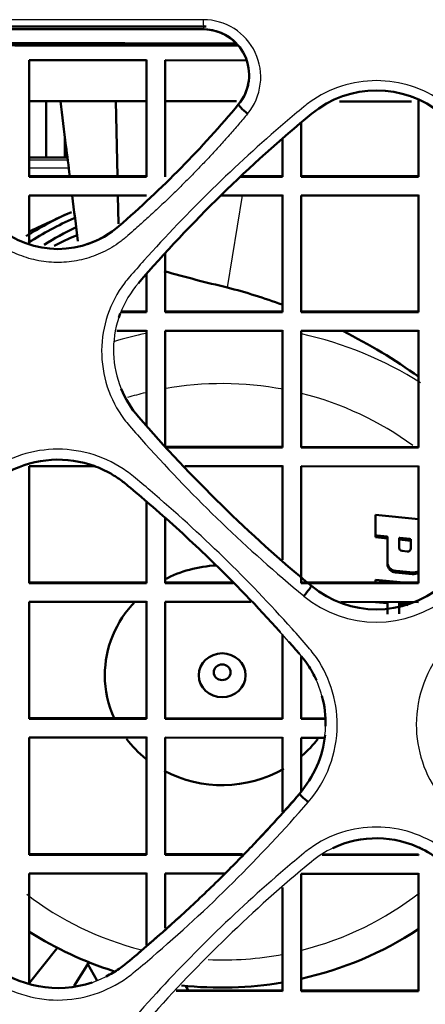
# Model space of a CAD drawing. Units: millimetres. Extents: x 340 to 2213, y -54 to 1845.
# Drawn here: x 1858 to 1875, y 974 to 1016 of the extents above; entities that cross this region are included whole.
import ezdxf

# ---------------------------------------------------------------- set-up
doc = ezdxf.new("R2010")
doc.units = ezdxf.units.MM
for name, color, linetype in [('39-20-2609_-_CHL', 7, 'Continuous'), ('39-21-2637_-_ZAD', 7, 'Continuous'), ('39-21-2638_-_OCH', 7, 'Continuous'), ('39-21-2667_-_DRZ', 7, 'Continuous'), ('VENTILÁTOR_TYP_6', 7, 'Continuous')]:
    doc.layers.add(name, color=color, linetype=linetype)

msp = doc.modelspace()

# ---------------------------------------------------------------- linework, layer by layer
at = {"layer": '39-20-2609_-_CHL', "color": 7, "linetype": 'Continuous', "lineweight": 50}
for p, q in [((1858.899, 1010.252), (1858.899, 1012.654)), ((1858.9, 1010.252), (1858.9, 1012.654)), ((1859.7, 1010.252), (1859.7, 1011.091))]:
    msp.add_line(p, q, dxfattribs=at)
at = {"layer": '39-21-2637_-_ZAD', "color": 7, "linetype": 'Continuous', "lineweight": 50}
msp.add_line((1865.598, 1015.711), (1853.199, 1015.711), dxfattribs=at)
at = {"layer": '39-21-2637_-_ZAD', "color": 7, "linetype": 'Continuous', "lineweight": 25}
for centre, radius, start, end in [((1865.598, 1013.675), 2.445, 320.3745, 90.0595), ((1866.118, 1002.052), 4.351, 139.0937, 159.1508), ((1866.118, 1002.052), 4.351, 161.4827, 202.3768), ((1859.399, 992.826), 4.551, 50.3936, 69.6715), ((1822.423, 948.135), 62.554, 41.54035, 50.39651), ((1872.97, 995.311), 4.855, 230.4364, 309.5729), ((1866.258, 986.123), 4.55, 15.1246, 40.9142), ((1866.258, 986.123), 4.55, 319.0827, 358.6942), ((1822.448, 1024.082), 62.517, 312.77734, 316.46965), ((1872.977, 976.897), 4.351, 115.2829, 129.6065), ((1872.977, 976.897), 4.351, 50.393, 63.267), ((1909.942, 932.217), 62.34, 129.6024, 138.46062), ((1822.448, 1024.082), 62.517, 309.60185, 310.1975), ((1859.399, 979.419), 4.551, 288.6151, 309.6074)]:
    msp.add_arc(centre, radius, start, end, dxfattribs=at)
at = {"layer": '39-21-2637_-_ZAD', "color": 7, "linetype": 'Continuous', "lineweight": 50}
for centre, radius, start, end in [((1865.598, 1013.761), 1.95, 320.36, 90), ((1865.598, 1013.76), 1.95, 44.1842, 89.999), ((1865.598, 1013.76), 1.95, 320.3674, 351.3841), ((1872.977, 1008.755), 4.351, 50.3946, 129.6051), ((1832.81, 1041.124), 44.656, 310.8015, 320.1623), ((1909.932, 964.086), 62.326, 129.60155, 139.09034), ((1859.399, 1010.301), 3.95, 228.9946, 311.0019), ((1859.397, 1010.3), 3.948, 288.6762, 311.0335), ((1866.118, 1002.052), 4.351, 159.1508, 161.4827), ((1866.118, 1002.052), 4.351, 202.3768, 220.9061), ((1909.919, 1040.006), 62.308, 220.90968, 230.40112), ((1859.399, 992.826), 4.551, 69.6715, 117.3871), ((1872.977, 995.348), 4.35, 230.3888, 309.6112), ((1822.423, 948.135), 62.554, 40.91229, 41.54035), ((1866.258, 986.123), 4.55, 358.6942, 15.1246), ((1822.448, 1024.082), 62.517, 316.46965, 319.09166), ((1872.977, 976.897), 4.351, 63.267, 115.2829), ((1872.977, 976.898), 4.35, 50.3928, 65.3469), ((1822.448, 1024.082), 62.517, 310.1975, 312.77734), ((1859.399, 979.419), 4.551, 230.3921, 288.6151)]:
    msp.add_arc(centre, radius, start, end, dxfattribs=at)
at = {"layer": '39-21-2637_-_ZAD', "color": 7, "linetype": 'Continuous', "lineweight": 25}
msp.add_ellipse((1865.598, 1016.211), major_axis=(0, 0.5), ratio=0.006137, start_param=1.752334, end_param=3.141593, dxfattribs=at)
at = {"layer": '39-21-2637_-_ZAD', "color": 7, "linetype": 'Continuous', "lineweight": 50}
for centre, major_axis, ratio, start_param, end_param in [((1867.485, 1012.198), (-0.385, 0.319), 0.131771, 0, 1.669918), ((1869.884, 991.612), (0.319, 0.385), 0.044652, 4.638544, 6.283185), ((1870.074, 982.815), (-0.378, 0.327), 0.048822, 0, 1.594751)]:
    msp.add_ellipse(centre, major_axis=major_axis, ratio=ratio, start_param=start_param, end_param=end_param, dxfattribs=at)
at = {"layer": '39-21-2637_-_ZAD', "color": 7, "linetype": 'Continuous', "lineweight": 25}
msp.add_open_spline([(1865.595, 1016.12), (1861.462, 1016.119), (1857.329, 1016.119), (1853.195, 1016.118)], degree=3, dxfattribs=at)
for points, knots in [([(1883.496, 998.821), (1884.248, 999.679), (1885.062, 1001.858), (1884.312, 1004.164), (1883.574, 1005.074), (1883.269, 1005.423), (1881.183, 1007.787), (1878.696, 1010.209), (1876.306, 1012.213), (1875.98, 1012.482), (1875.1, 1013.164), (1872.973, 1013.846), (1870.847, 1013.164), (1869.966, 1012.481), (1869.614, 1012.189), (1867.198, 1010.161), (1864.714, 1007.734), (1862.652, 1005.394), (1862.372, 1005.073), (1861.652, 1004.186), (1860.919, 1002.011), (1861.632, 999.816), (1862.369, 998.907), (1862.673, 998.557), (1864.963, 995.963), (1867.471, 993.556), (1869.878, 991.569)], [0, 0, 0, 0, 0.066104, 0.127208, 0.133998, 0.133998, 0.154098, 0.316908, 0.334998, 0.334998, 0.341453, 0.399541, 0.457726, 0.464191, 0.464191, 0.484322, 0.647385, 0.665503, 0.665503, 0.672136, 0.731827, 0.792811, 0.799587, 0.799587, 0.819628, 1, 1, 1, 1]), ([(1867.481, 1012.115), (1867.353, 1011.962), (1867.095, 1011.654), (1866.698, 1011.198), (1866.293, 1010.745), (1865.877, 1010.294), (1865.453, 1009.845), (1865.018, 1009.4), (1864.575, 1008.957), (1864.121, 1008.516), (1863.659, 1008.079), (1863.186, 1007.644), (1862.76, 1007.261), (1862.437, 1006.977), (1862.222, 1006.789), (1861.884, 1006.525), (1861.328, 1006.191), (1860.514, 1005.896), (1859.659, 1005.759), (1858.936, 1005.787), (1858.371, 1005.892), (1857.955, 1006.012), (1857.553, 1006.17), (1857.211, 1006.344), (1856.926, 1006.52), (1856.692, 1006.686), (1856.546, 1006.808), (1856.474, 1006.869)], [0, 0, 0, 0, 0.043881, 0.08805, 0.132518, 0.177294, 0.222386, 0.267805, 0.313558, 0.359655, 0.406103, 0.452912, 0.500088, 0.531347, 0.546976, 0.562604, 0.625043, 0.687539, 0.749998, 0.812417, 0.843644, 0.874966, 0.9063, 0.937501, 0.958486, 0.979287, 1, 1, 1, 1]), ([(1870.067, 982.789), (1870.855, 983.687), (1871.699, 985.96), (1870.91, 988.361), (1870.147, 989.3), (1869.84, 989.654), (1867.746, 992.025), (1865.251, 994.455), (1862.854, 996.465), (1862.523, 996.738), (1861.605, 997.449), (1859.393, 998.157), (1857.182, 997.45), (1856.262, 996.738), (1855.905, 996.442), (1853.243, 994.206), (1850.767, 991.753), (1848.716, 989.389)], [0, 0, 0, 0, 0.102148, 0.195281, 0.205629, 0.205629, 0.235381, 0.476372, 0.503149, 0.503149, 0.51308, 0.602455, 0.692111, 0.702073, 0.702073, 0.731865, 1, 1, 1, 1]), ([(1848.716, 989.389), (1847.925, 988.488), (1847.084, 986.215), (1847.876, 983.814), (1848.636, 982.879), (1848.943, 982.526), (1851.036, 980.155), (1853.532, 977.725), (1855.93, 975.714), (1856.261, 975.44), (1857.184, 974.727), (1859.395, 974.022), (1861.604, 974.73), (1862.522, 975.441), (1862.879, 975.737), (1865.543, 977.973), (1868.018, 980.428), (1870.067, 982.789)], [0, 0, 0, 0, 0.102786, 0.195603, 0.205916, 0.205916, 0.235662, 0.476606, 0.503377, 0.503377, 0.51335, 0.6031, 0.692444, 0.702371, 0.702371, 0.732134, 1, 1, 1, 1]), ([(1875.906, 989.392), (1875.115, 988.489), (1874.273, 986.215), (1875.067, 983.815), (1875.826, 982.88), (1876.133, 982.527), (1878.226, 980.156), (1880.722, 977.725), (1883.12, 975.715), (1883.451, 975.441), (1884.373, 974.727), (1886.585, 974.022), (1888.793, 974.73), (1889.712, 975.441), (1890.069, 975.737), (1892.732, 977.973), (1895.208, 980.428), (1897.257, 982.79)], [0, 0, 0, 0, 0.102825, 0.195584, 0.20589, 0.20589, 0.235639, 0.476605, 0.503379, 0.503379, 0.513348, 0.603063, 0.692449, 0.702381, 0.702381, 0.732143, 1, 1, 1, 1]), ([(1883.494, 973.361), (1881.45, 975.716), (1878.983, 978.163), (1876.329, 980.391), (1875.977, 980.683), (1875.094, 981.366), (1872.972, 982.046), (1870.849, 981.368), (1869.963, 980.683), (1869.61, 980.391), (1867.196, 978.363), (1864.711, 975.937), (1862.649, 973.597), (1862.369, 973.274), (1861.642, 972.379), (1860.877, 970.077), (1861.683, 967.889), (1862.445, 967.021)], [0, 0, 0, 0, 0.271837, 0.302041, 0.302041, 0.311757, 0.399208, 0.486996, 0.496751, 0.496751, 0.526968, 0.771731, 0.798927, 0.798927, 0.808972, 0.89938, 1, 1, 1, 1])]:
    msp.add_open_spline(points, degree=3, knots=knots, dxfattribs=at)
at = {"layer": '39-21-2637_-_ZAD', "color": 7, "linetype": 'Continuous', "lineweight": 50}
msp.add_open_spline([(1874.365, 1012.878), (1874.442, 1012.853), (1874.518, 1012.825), (1874.593, 1012.794)], degree=3, dxfattribs=at)
for points, knots in [([(1860.943, 997.106), (1861.187, 997.018), (1861.596, 996.829), (1862.103, 996.499), (1862.686, 996.009), (1863.897, 994.984), (1866.009, 993.053), (1867.79, 991.236), (1868.81, 990.103), (1868.875, 990.03)], [0.7251497, 0.7251497, 0.7251497, 0.7251497, 0.7367565, 0.7452522, 0.752191, 0.7709279, 0.8164461, 0.8805485, 0.8849064, 0.8849064, 0.8849064, 0.8849064]), ([(1869.784, 988.997), (1869.878, 988.88), (1870.118, 988.56), (1870.311, 988.206), (1870.413, 987.977)], [0.90546467, 0.90546467, 0.90546467, 0.90546467, 0.91220492, 0.92342679, 0.92342679, 0.92342679, 0.92342679]), ([(1870.781, 985.639), (1870.733, 985.182), (1870.499, 984.273), (1869.988, 983.502), (1869.696, 983.143)], [0.95897811, 0.95897811, 0.95897811, 0.95897811, 0.97925902, 1, 1, 1, 1]), ([(1869.696, 983.143), (1869.516, 982.921), (1868.964, 982.318), (1868.213, 981.482), (1867.421, 980.653), (1866.499, 979.711), (1865.25, 978.5), (1863.942, 977.306), (1862.847, 976.375), (1862.154, 975.762), (1861.65, 975.459), (1861.46, 975.363)], [0, 0, 0, 0, 0.0127811, 0.0367116, 0.0503778, 0.0642061, 0.095792, 0.1283735, 0.1435517, 0.1602556, 0.169753, 0.169753, 0.169753, 0.169753])]:
    msp.add_open_spline(points, degree=3, knots=knots, dxfattribs=at)
at = {"layer": '39-21-2638_-_OCH', "color": 7, "linetype": 'Continuous', "lineweight": 50}
for p, q in [((1858.169, 1014.392), (1858.169, 1009.43)), ((1863.169, 1014.39), (1858.169, 1014.392)), ((1863.169, 1009.455), (1863.169, 1014.417)), ((1863.169, 1009.428), (1863.169, 1014.39)), ((1863.969, 1014.39), (1863.969, 1009.427)), ((1867.433, 1014.388), (1863.969, 1014.39)), ((1874.769, 1009.423), (1874.769, 1012.691)), ((1874.769, 1009.45), (1874.769, 1012.691)), ((1869.769, 1011.739), (1869.769, 1009.425)), ((1868.969, 1009.425), (1868.969, 1011.056)), ((1868.969, 1009.453), (1868.969, 1011.056)), ((1858.169, 1009.458), (1863.169, 1009.455)), ((1858.169, 1009.43), (1863.169, 1009.428)), ((1863.169, 1009.428), (1863.169, 1009.455)), ((1867.173, 1009.426), (1868.969, 1009.425)), ((1867.202, 1009.454), (1868.969, 1009.453)), ((1868.969, 1009.425), (1868.969, 1009.453)), ((1869.769, 1009.452), (1874.769, 1009.45)), ((1869.769, 1009.425), (1874.769, 1009.423)), ((1874.769, 1009.423), (1874.769, 1009.45)), ((1858.169, 1008.636), (1858.169, 1006.57)), ((1863.169, 1008.633), (1858.169, 1008.636)), ((1868.969, 1008.631), (1866.348, 1008.632)), ((1868.969, 1003.689), (1868.969, 1008.658)), ((1868.969, 1003.662), (1868.969, 1008.631)), ((1869.769, 1008.63), (1869.769, 1003.661)), ((1874.769, 1008.628), (1869.769, 1008.63)), ((1874.769, 1003.686), (1874.769, 1008.656)), ((1874.769, 1003.659), (1874.769, 1008.628)), ((1863.969, 1006.175), (1863.969, 1003.665)), ((1863.169, 1003.665), (1863.169, 1005.284)), ((1863.169, 1003.693), (1863.169, 1005.284)), ((1862.098, 1003.666), (1863.169, 1003.665)), ((1862.114, 1003.693), (1863.169, 1003.693)), ((1863.169, 1003.665), (1863.169, 1003.693)), ((1863.969, 1003.692), (1868.969, 1003.689)), ((1863.969, 1003.665), (1868.969, 1003.662)), ((1868.969, 1003.662), (1868.969, 1003.689)), ((1869.769, 1003.689), (1874.769, 1003.686)), ((1869.769, 1003.661), (1874.769, 1003.659)), ((1874.769, 1003.659), (1874.769, 1003.686)), ((1863.169, 1002.87), (1861.915, 1002.87)), ((1863.169, 998.823), (1863.169, 1002.897)), ((1863.169, 998.823), (1863.169, 1002.87)), ((1863.969, 1002.869), (1863.969, 997.895)), ((1868.969, 1002.866), (1863.969, 1002.869)), ((1868.969, 997.919), (1868.969, 1002.894)), ((1868.969, 997.891), (1868.969, 1002.866)), ((1869.769, 1002.866), (1869.769, 997.891)), ((1874.769, 1002.863), (1869.769, 1002.866)), ((1874.769, 997.915), (1874.769, 1002.891)), ((1874.769, 997.888), (1874.769, 1002.863)), ((1863.969, 997.922), (1868.969, 997.919)), ((1868.969, 997.891), (1868.969, 997.919)), ((1869.769, 997.918), (1874.769, 997.915)), ((1874.769, 997.888), (1874.769, 997.915)), ((1863.969, 997.895), (1868.969, 997.891)), ((1869.769, 997.891), (1874.769, 997.888)), ((1858.169, 997.102), (1858.169, 992.122)), ((1860.941, 997.1), (1858.169, 997.102)), ((1868.969, 997.095), (1864.803, 997.098)), ((1868.969, 993.107), (1868.969, 997.122)), ((1868.969, 993.107), (1868.969, 997.095)), ((1869.769, 997.094), (1869.769, 992.113)), ((1874.769, 997.091), (1869.769, 997.094)), ((1874.769, 992.138), (1874.769, 997.119)), ((1874.769, 992.11), (1874.769, 997.091)), ((1863.169, 992.118), (1863.169, 995.596)), ((1863.169, 992.146), (1863.169, 995.596)), ((1863.969, 994.89), (1863.969, 992.118)), ((1858.169, 992.149), (1863.169, 992.146)), ((1858.169, 992.122), (1863.169, 992.118)), ((1863.169, 992.118), (1863.169, 992.146)), ((1863.969, 992.145), (1866.834, 992.143)), ((1863.969, 992.118), (1866.86, 992.115)), ((1869.769, 992.141), (1874.769, 992.138)), ((1869.769, 992.113), (1874.769, 992.11)), ((1874.769, 992.11), (1874.769, 992.138)), ((1858.169, 991.324), (1858.169, 986.338)), ((1863.169, 991.321), (1858.169, 991.324)), ((1863.169, 986.361), (1863.169, 991.348)), ((1863.169, 986.334), (1863.169, 991.321)), ((1863.969, 991.32), (1863.969, 986.333)), ((1867.614, 991.318), (1863.969, 991.32)), ((1874.769, 991.313), (1871.456, 991.315)), ((1868.969, 986.33), (1868.969, 989.923)), ((1868.969, 986.357), (1868.969, 989.923)), ((1869.769, 988.985), (1869.769, 986.329)), ((1858.169, 986.365), (1863.169, 986.361)), ((1858.169, 986.338), (1863.169, 986.334)), ((1863.169, 986.334), (1863.169, 986.361)), ((1863.969, 986.361), (1868.969, 986.357)), ((1863.969, 986.333), (1868.969, 986.33)), ((1868.969, 986.33), (1868.969, 986.357)), ((1869.769, 986.356), (1870.754, 986.356)), ((1869.769, 986.329), (1870.754, 986.328)), ((1863.169, 985.536), (1858.169, 985.54)), ((1858.169, 985.54), (1858.169, 980.547)), ((1863.169, 980.57), (1863.169, 985.563)), ((1863.169, 980.543), (1863.169, 985.536)), ((1868.969, 985.531), (1863.969, 985.535)), ((1863.969, 985.535), (1863.969, 980.542)), ((1868.969, 982.37), (1868.969, 985.559)), ((1868.969, 982.37), (1868.969, 985.531)), ((1870.737, 985.53), (1869.769, 985.531)), ((1869.769, 985.531), (1869.769, 983.238)), ((1858.169, 980.574), (1863.169, 980.57)), ((1858.169, 980.547), (1863.169, 980.543)), ((1863.169, 980.543), (1863.169, 980.57)), ((1863.969, 980.57), (1867.271, 980.567)), ((1863.969, 980.542), (1867.245, 980.54)), ((1870.657, 980.537), (1874.769, 980.534)), ((1870.7, 980.565), (1874.769, 980.561)), ((1874.769, 980.534), (1874.769, 980.561)), ((1863.169, 979.744), (1858.169, 979.748)), ((1858.169, 979.748), (1858.169, 975.088)), ((1863.169, 976.695), (1863.169, 979.771)), ((1863.169, 976.695), (1863.169, 979.744)), ((1866.493, 979.741), (1863.969, 979.743)), ((1863.969, 979.743), (1863.969, 977.415)), ((1874.769, 979.735), (1869.769, 979.738)), ((1869.769, 979.738), (1869.769, 974.74)), ((1874.769, 974.763), (1874.769, 979.762)), ((1874.769, 974.736), (1874.769, 979.735)), ((1868.969, 974.74), (1868.969, 979.148)), ((1868.969, 974.768), (1868.969, 979.148)), ((1864.433, 974.744), (1868.969, 974.74)), ((1864.458, 974.771), (1868.969, 974.768)), ((1868.969, 974.74), (1868.969, 974.768)), ((1869.769, 974.767), (1874.769, 974.763)), ((1869.769, 974.74), (1874.769, 974.736)), ((1874.769, 974.736), (1874.769, 974.763))]:
    msp.add_line(p, q, dxfattribs=at)
for centre, radius, start, end in [((1961.464, 105021.723), 104006.657, 269.9395958, 269.94795511), ((1957.177, 125690.004), 124675.016, 269.95159583, 269.95859394)]:
    msp.add_arc(centre, radius, start, end, dxfattribs=at)
at = {"layer": '39-21-2667_-_DRZ', "color": 7, "linetype": 'Continuous', "lineweight": 50}
msp.add_line((1853.196, 1015.837), (1865.71, 1015.837), dxfattribs=at)
for points in [[(1858.169, 1012.653), (1859.835, 1012.651), (1861.502, 1012.649), (1863.169, 1012.648)], [(1863.969, 1012.647), (1864.981, 1012.646), (1865.994, 1012.644), (1867.006, 1012.643)], [(1871.395, 1012.639), (1872.417, 1012.638), (1873.44, 1012.637), (1874.462, 1012.636)]]:
    msp.add_open_spline(points, degree=3, dxfattribs=at)
at = {"layer": 'VENTILÁTOR_TYP_6', "color": 7, "linetype": 'Continuous', "lineweight": 50}
for p, q in [((1865.71, 1015.837), (1853.196, 1015.837)), ((1861.86, 1012.65), (1861.935, 1009.456)), ((1859.804, 1010.252), (1858.169, 1010.252)), ((1861.954, 1008.634), (1861.982, 1007.424)), ((1859.809, 1007.853), (1859.972, 1007.927)), ((1872.94, 995.026), (1872.94, 994.076)), ((1874.769, 994.837), (1872.94, 995.026)), ((1873.44, 994.025), (1872.94, 994.076)), ((1873.44, 994.095), (1873.44, 994.025)), ((1873.44, 992.938), (1873.44, 994.025)), ((1873.94, 994.044), (1873.94, 993.974)), ((1873.94, 994.044), (1873.94, 993.687)), ((1874.44, 993.923), (1873.94, 993.974)), ((1873.94, 993.974), (1873.94, 993.617)), ((1874.44, 993.993), (1874.44, 993.923)), ((1874.44, 993.923), (1874.44, 993.599)), ((1873.94, 993.687), (1873.94, 993.617)), ((1874.283, 993.465), (1874.063, 993.487)), ((1873.44, 993.008), (1873.44, 992.938)), ((1874.491, 992.497), (1873.791, 992.568)), ((1872.94, 992.258), (1872.94, 992.139)), ((1874.137, 992.138), (1872.94, 992.258)), ((1873.44, 991.262), (1872.94, 991.312)), ((1873.44, 991.314), (1873.44, 991.262)), ((1873.44, 990.79), (1873.44, 991.262)), ((1873.94, 991.283), (1873.94, 991.213)), ((1873.94, 991.283), (1873.94, 990.811)), ((1874.317, 991.246), (1873.94, 991.283)), ((1874.317, 991.176), (1873.94, 991.213)), ((1858.192, 975.084), (1859.355, 976.551)), ((1860.093, 974.966), (1860.716, 975.956)), ((1860.667, 975.879), (1861.052, 975.202)), ((1864.945, 974.771), (1864.829, 974.975))]:
    msp.add_line(p, q, dxfattribs=at)
at = {"layer": 'VENTILÁTOR_TYP_6', "color": 7, "linetype": 'Continuous', "lineweight": 25}
for p, q in [((1858.169, 1010.157), (1859.816, 1010.157)), ((1858.169, 1009.807), (1859.859, 1009.807)), ((1867.247, 1008.632), (1866.618, 1004.711)), ((1873.791, 992.638), (1873.791, 992.568)), ((1874.491, 992.568), (1874.491, 992.497)), ((1864.919, 974.771), (1864.801, 974.978))]:
    msp.add_line(p, q, dxfattribs=at)
at = {"layer": 'VENTILÁTOR_TYP_6', "color": 7, "linetype": 'Continuous', "lineweight": 50}
for centre, radius, start, end in [((1879.989, 1061.784), 58.618, 254.10026, 256.81514), ((1860.472, 980.888), 24.603, 69.8165, 75.533), ((1860.472, 980.888), 24.603, 54.4547, 63.2562), ((1874.073, 993.62), 0.133, 181.0943, 265.7656), ((1874.3, 993.604), 0.14, 262.8788, 358.0142), ((1873.819, 993.016), 0.379, 181.1565, 265.7836), ((1873.819, 992.946), 0.379, 181.1573, 265.7821), ((1874.54, 992.965), 0.4, 262.9602, 305.2887), ((1874.54, 992.894), 0.4, 262.964, 305.2886), ((1874.308, 991.114), 0.132, 63.5189, 86.0696), ((1866.383, 990.245), 15.361, 282.7103, 302.9696), ((1866.383, 990.245), 15.361, 237.8037, 252.5385), ((1866.383, 990.245), 15.361, 263.578, 279.6965)]:
    msp.add_arc(centre, radius, start, end, dxfattribs=at)
for centre, major_axis, start_param, end_param in [((1866.398, 995.231), (15, 0), 2.025599, 2.161426), ((1866.398, 995.231), (14.7, 0), 2.014784, 2.166608), ((1866.398, 995.829), (13.714, 0), 2.043483, 2.157321), ((1866.398, 994.146), (-15, 0), 5.140574, 5.210106), ((1866.398, 988.192), (-5, 0), 4.761116, 5.227522), ((1866.398, 988.192), (-5, 0), 5.545694, 6.283185), ((1866.398, 988.192), (-5, 0), 0, 0.406363), ((1866.398, 988.192), (-5, 0), 0.615684, 0.862768), ((1866.398, 988.192), (-5, 0), 2.318348, 2.524301), ((1866.398, 988.192), (-5, 0), 1.053303, 2.123052)]:
    msp.add_ellipse(centre, major_axis=major_axis, ratio=0.936672, start_param=start_param, end_param=end_param, dxfattribs=at)
at = {"layer": 'VENTILÁTOR_TYP_6', "color": 7, "linetype": 'Continuous', "lineweight": 25}
for centre, major_axis, start_param, end_param in [((1866.398, 989.041), (-15, 0), 4.930683, 5.023287), ((1866.398, 989.041), (-15, 0), 4.113982, 4.485441), ((1866.398, 988.341), (13.105, 0), 1.371458, 1.75947), ((1866.398, 988.341), (13.105, 0), 1.822884, 1.883584), ((1866.398, 988.341), (13.105, 0), 0.902436, 1.309429), ((1866.398, 988.341), (13.105, 0), 4.023907, 4.446888), ((1866.398, 988.341), (13.105, 0), 4.974966, 5.408675), ((1866.398, 988.341), (13.105, 0), 4.666592, 4.912339)]:
    msp.add_ellipse(centre, major_axis=major_axis, ratio=0.936672, start_param=start_param, end_param=end_param, dxfattribs=at)
at = {"layer": 'VENTILÁTOR_TYP_6', "color": 7, "linetype": 'Continuous', "lineweight": 50}
for centre, major_axis in [((1866.398, 988.192), (1, 0)), ((1866.398, 988.317), (0.356, 0))]:
    msp.add_ellipse(centre, major_axis=major_axis, ratio=0.936672, dxfattribs=at)
for points, knots in [([(1859.505, 1012.653), (1859.584, 1012.018), (1859.663, 1011.383), (1859.742, 1010.748), (1859.796, 1010.317), (1859.849, 1009.887), (1859.903, 1009.457)], [0.5347736, 0.5347736, 0.5347736, 0.5347736, 0.6833392, 0.6833392, 0.6833392, 0.7839561, 0.7839561, 0.7839561, 0.7839561]), ([(1858.155, 1007.094), (1858.206, 1007.116), (1858.259, 1007.138), (1858.541, 1007.263), (1858.787, 1007.379), (1859.289, 1007.614), (1859.546, 1007.734), (1859.809, 1007.853)], [0.4421455, 0.4421455, 0.4421455, 0.4421455, 0.5, 0.5, 0.75, 0.75, 1, 1, 1, 1])]:
    msp.add_open_spline(points, degree=3, knots=knots, dxfattribs=at)
for points, degree in [([(1860.005, 1008.635), (1860.086, 1007.985), (1860.167, 1007.336), (1860.248, 1006.686)], 3), ([(1873.44, 994.095), (1873.19, 994.121), (1872.94, 994.146)], 2), ([(1874.44, 993.993), (1874.19, 994.018), (1873.94, 994.044)], 2), ([(1874.491, 992.568), (1874.141, 992.603), (1873.791, 992.638)], 2)]:
    msp.add_open_spline(points, degree=degree, dxfattribs=at)

doc.saveas('drawing.dxf')
